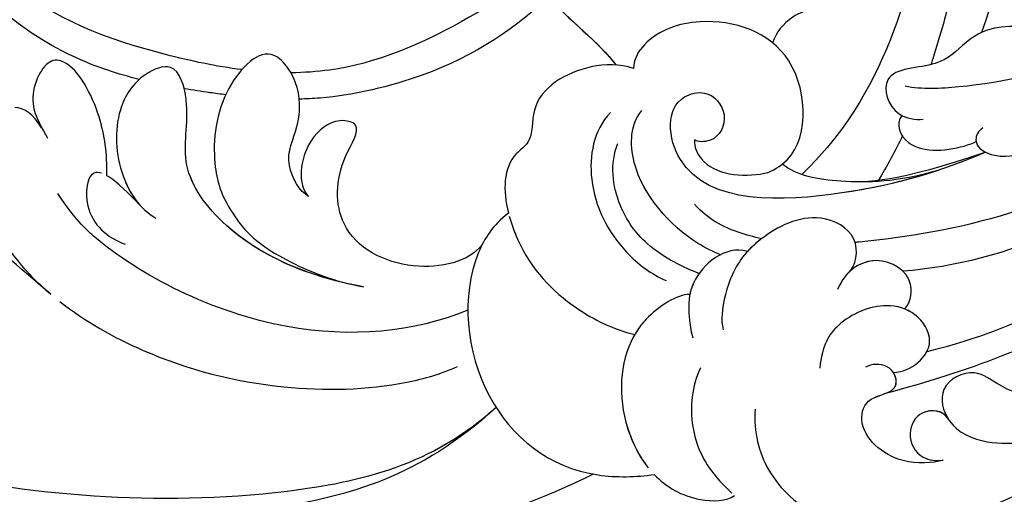
# Model space of a CAD drawing. Units: millimetres. Extents: x 2045 to 3725, y 752 to 1940.
# Drawn here: x 2631 to 2693, y 1381 to 1410 of the extents above; entities that cross this region are included whole.
import ezdxf

# ---------------------------------------------------------------- set-up
doc = ezdxf.new("R2010")
doc.units = ezdxf.units.MM
doc.linetypes.add('HIDDEN', pattern=[9.525, 6.35, -3.175])
doc.layers.add('H-08.木作(細線)', color=8, linetype='Continuous')
doc.styles.add('新細明體', font='txt')
doc.dimstyles.new('5', dxfattribs={"dimtxt": 12.5, "dimasz": 3.75, "dimexe": 2.5, "dimexo": 2.5, "dimgap": 1.5, "dimtad": 2, "dimdec": 0, "dimtxsty": '新細明體', "dimblk": 'ARCHTICK', "dimcen": 5, "dimclrd": 8, "dimclre": 8, "dimclrt": 4, "dimadec": 0, "dimazin": 0, "dimtfac": 1, "dimtdec": 0, "dimtix": 1, "dimtmove": 2, "dimatfit": 3, "dimldrblk": 'OPEN90', "dimfxl": 1.25, "dimlwd": 9, "dimlwe": 9, "dimarcsym": 0})

# ---------------------------------------------------------------- blocks, each defined once
blk = doc.blocks.new('SE-21102')
at = {"layer": 'H-08.木作(細線)'}
for points, knots in [([(152.221, 72.395), (151.183, 72.322), (149.263, 72.792), (149.323, 75.691), (152.496, 77.582), (150.727, 80.286), (148.062, 81.038), (147.94, 84.072), (144.38, 89.256), (138.865, 88.081), (137.348, 90.704), (130.462, 91.515), (128.182, 86.411), (121.709, 86.476), (119.973, 94.389), (114.063, 99.618), (105.858, 100.276), (99.597, 99.667), (96.116, 95.329), (93.523, 91.824), (88.361, 91.597), (88.81, 95.984), (86.612, 99.228), (82.775, 98.037), (79.433, 100.841), (75.137, 100.518), (73.255, 98.871), (72.785, 98.192)], [0, 0, 0, 0, 2.562556, 5.271624, 7.641748, 11.05772, 14.26934, 18.10842, 21.704658, 26.621871, 28.554771, 35.626481, 40.079327, 45.001188, 49.681363, 61.818299, 67.322179, 74.635054, 80.141778, 83.423256, 87.809992, 90.937997, 93.940949, 97.882416, 100.649377, 106.713433, 108.768294, 108.768294, 108.768294, 108.768294]), ([(61.917, 71.475), (68.181, 74.615), (94.871, 80.838), (134.828, 68.745), (161.69, 46.453), (177.176, 31.088), (185.095, 23.689), (187.022, 22.01)], [0, 0, 0, 0, 21.384842, 78.379508, 111.966551, 137.27888, 145.109554, 145.109554, 145.109554, 145.109554]), ([(61.917, 71.475), (68.181, 74.615), (94.871, 80.838), (134.828, 68.745), (161.69, 46.453), (177.176, 31.088), (185.095, 23.689), (187.022, 22.01)], [0, 0, 0, 0, 21.384842, 78.379508, 111.966551, 137.27888, 145.109554, 145.109554, 145.109554, 145.109554]), ([(68.011, 67.297), (72.852, 71.73), (93.978, 77.033), (119.814, 70.148), (150.493, 53.024), (164.522, 32.417), (174.782, 20.562), (181.733, 16.042), (187.965, 13.144), (192.534, 12.61)], [0, 0, 0, 0, 12.157542, 56.709812, 88.990294, 117.289656, 129.241835, 139.601294, 144.81086, 144.81086, 144.81086, 144.81086]), ([(47.475, 74.238), (45.602, 75.005), (41.015, 74.799), (36.787, 73.559), (34.293, 72.21), (33.656, 71.862)], [8.692647, 8.692647, 8.692647, 8.692647, 14.764589, 21.229835, 23.445904, 23.445904, 23.445904, 23.445904]), ([(51.773, 67.397), (51.865, 68.844), (51.235, 71.452), (49.08, 73.495), (47.768, 74.109)], [0, 0, 0, 0, 4.028793, 8.372084, 8.372084, 8.372084, 8.372084]), ([(68.011, 67.297), (71.967, 70.909), (84.87, 73.992), (103.2, 72.22), (119.448, 67.005), (137.99, 58.417), (152.681, 44.214), (170.918, 22.629), (179.021, 8.125), (183.34, 2.989), (185.86, 0.832)], [0, 0, 0, 0, 12.662538, 35.547007, 52.003316, 70.67651, 93.466472, 127.192289, 140.167379, 147.87183, 147.87183, 147.87183, 147.87183]), ([(68.011, 67.297), (71.967, 70.909), (84.87, 73.992), (103.2, 72.22), (119.448, 67.005), (137.99, 58.417), (152.681, 44.214), (170.918, 22.629), (179.021, 8.125), (183.34, 2.989), (185.86, 0.832)], [0, 0, 0, 0, 12.662538, 35.547007, 52.003316, 70.67651, 93.466472, 127.192289, 140.167379, 147.87183, 147.87183, 147.87183, 147.87183]), ([(58.102, 71.497), (57.348, 72.28), (55.743, 73.235), (53.537, 73.184), (53.067, 72.824)], [13.531591, 13.531591, 13.531591, 13.531591, 16.605223, 18.645539, 18.645539, 18.645539, 18.645539]), ([(58.102, 71.497), (57.348, 72.28), (55.743, 73.235), (53.537, 73.184), (53.067, 72.824)], [13.531591, 13.531591, 13.531591, 13.531591, 16.605223, 18.645539, 18.645539, 18.645539, 18.645539]), ([(55.202, 64.818), (55.75, 65.938), (55.971, 68.551), (54.896, 71.009), (53.574, 72.355), (53.222, 72.669)], [0, 0, 0, 0, 3.846373, 7.476933, 8.759615, 8.759615, 8.759615, 8.759615]), ([(67.24, 55.104), (68.228, 55.876), (70.32, 59.158), (69.679, 66.914), (63.892, 71.774), (59.228, 71.667), (58.102, 71.497)], [0, 0, 0, 0, 3.090783, 12.521775, 20.954702, 24.017035, 24.017035, 24.017035, 24.017035]), ([(67.24, 55.104), (68.228, 55.876), (70.32, 59.158), (69.679, 66.914), (63.892, 71.774), (59.228, 71.667), (58.102, 71.497)], [0, 0, 0, 0, 3.090783, 12.521775, 20.954702, 24.017035, 24.017035, 24.017035, 24.017035]), ([(55.86, 60.204), (56.655, 60.205), (58.202, 61.175), (60.171, 63.758), (60.496, 67.318), (59.136, 70.247), (58.471, 71.077)], [0, 0, 0, 0, 3.244334, 4.249139, 10.006636, 13.005042, 13.005042, 13.005042, 13.005042]), ([(39.631, 68.058), (39.924, 67.469), (41.476, 67.308), (42.343, 69.052), (41.529, 70.543), (40.397, 70.662), (39.976, 70.608)], [0, 0, 0, 0, 1.580165, 3.031292, 4.794929, 6.027025, 6.027025, 6.027025, 6.027025]), ([(39.717, 67.918), (40.06, 67.457), (41.501, 67.357), (42.343, 69.052), (41.529, 70.543), (40.397, 70.662), (39.976, 70.608)], [0.134857, 0.134857, 0.134857, 0.134857, 1.580165, 3.031292, 4.794929, 6.027025, 6.027025, 6.027025, 6.027025]), ([(39.976, 70.608), (40.647, 70.781), (42.93, 71.005), (45.484, 68.823), (44.809, 66.581), (42.523, 66.329), (43.175, 64.496), (44.47, 64.557), (44.856, 64.773)], [0, 0, 0, 0, 2.792562, 6.781419, 8.42271, 10.035637, 11.592663, 12.755167, 12.755167, 12.755167, 12.755167]), ([(39.976, 70.608), (40.647, 70.781), (42.93, 71.005), (45.484, 68.823), (44.809, 66.581), (42.779, 66.358), (42.895, 65.41), (43.092, 65.112)], [0, 0, 0, 0, 2.792562, 6.781419, 8.42271, 10.035637, 11.053788, 11.053788, 11.053788, 11.053788]), ([(55.86, 60.204), (56.655, 60.205), (58.202, 61.175), (60.171, 63.758), (60.487, 67.225), (59.214, 70.076), (58.636, 70.861)], [0, 0, 0, 0, 3.244334, 4.249139, 10.006636, 12.749723, 12.749723, 12.749723, 12.749723]), ([(7.209, 9.078), (6.219, 12.79), (4.346, 20.86), (6.023, 34.796), (10.256, 48.23), (17.915, 58.685), (26.071, 65.373), (34.524, 67.605), (38.037, 64.682), (40.426, 65.917), (39.706, 68.617), (37.308, 69.638), (35.594, 69.54), (34.786, 69.495)], [0, 0, 0, 0, 11.022356, 25.696314, 42.261088, 53.617202, 65.286997, 74.360437, 76.143497, 78.362939, 80.384251, 83.170336, 85.650646, 85.650646, 85.650646, 85.650646]), ([(7.209, 9.078), (6.219, 12.79), (4.346, 20.86), (6.023, 34.796), (10.256, 48.23), (17.915, 58.685), (26.071, 65.373), (34.524, 67.605), (38.037, 64.682), (40.426, 65.917), (39.706, 68.617), (37.308, 69.638), (35.594, 69.54), (34.786, 69.495)], [0, 0, 0, 0, 11.022356, 25.696314, 42.261088, 53.617202, 65.286997, 74.360437, 76.143497, 78.362939, 80.384251, 83.170336, 85.650646, 85.650646, 85.650646, 85.650646]), ([(20.821, 54.03), (21.597, 55.037), (24.417, 57.896), (29.836, 61.203), (36.336, 64.249), (40.943, 65.71), (43.685, 66.446)], [0, 0, 0, 0, 3.866284, 12.498466, 19.190807, 26.348759, 26.348759, 26.348759, 26.348759]), ([(95.374, 60.654), (93.788, 61.897), (89.266, 64.447), (81.935, 66.314), (74.932, 66.189), (71.428, 65.183), (70.441, 64.718)], [16.428015, 16.428015, 16.428015, 16.428015, 22.474722, 31.64196, 39.323481, 42.727863, 42.727863, 42.727863, 42.727863]), ([(43.092, 65.112), (41.991, 65.044), (40.15, 63.587), (41.596, 61.282), (43.888, 60.621), (46.603, 61.784), (47.563, 63.394), (47.716, 64.823)], [0, 0, 0, 0, 3.300259, 5.316713, 7.21166, 10.332273, 12.682517, 12.682517, 12.682517, 12.682517]), ([(43.092, 65.112), (41.991, 65.044), (40.15, 63.587), (41.37, 61.643), (42.176, 61.2), (42.411, 61.11)], [0, 0, 0, 0, 3.300259, 5.316713, 6.082838, 6.082838, 6.082838, 6.082838]), ([(23.144, 54.269), (24.628, 55.467), (28.09, 58.259), (33.298, 61.104), (37.582, 62.94), (41.008, 63.812)], [0, 0, 0, 0, 4.684368, 13.631022, 21.280845, 21.280845, 21.280845, 21.280845]), ([(45.938, 58.87), (45.434, 58.458), (45.061, 56.446), (48.201, 54.807), (51.523, 56.569), (53.208, 58.523), (53.871, 60.977), (53.86, 62.081), (53.765, 62.436)], [0, 0, 0, 0, 2.311688, 4.669022, 8.471624, 11.648277, 14.064185, 14.919095, 14.919095, 14.919095, 14.919095]), ([(52.256, 57.519), (53.664, 57.088), (55.771, 58.932), (55.991, 61.032), (55.852, 62.285), (55.683, 62.931)], [0, 0, 0, 0, 4.122224, 6.186996, 7.921621, 7.921621, 7.921621, 7.921621]), ([(66.957, 56.022), (66.863, 56.28), (65.962, 58.475), (63.607, 60.948), (60.661, 62.396), (59.319, 62.725)], [14.835156, 14.835156, 14.835156, 14.835156, 15.554525, 21.082645, 24.972413, 24.972413, 24.972413, 24.972413]), ([(67.189, 55.294), (67.049, 55.803), (66.117, 58.312), (63.607, 60.948), (60.661, 62.396), (59.319, 62.725)], [14.167985, 14.167985, 14.167985, 14.167985, 15.554525, 21.082645, 24.972413, 24.972413, 24.972413, 24.972413]), ([(69.786, 61.203), (73.148, 62.582), (81.871, 63.373), (91.284, 58.554), (94.334, 55.56), (95.507, 53.884)], [0, 0, 0, 0, 11.54426, 25.121163, 27.822763, 27.822763, 27.822763, 27.822763]), ([(42.411, 61.11), (42.089, 60.876), (41.568, 59.168), (44.056, 57.482), (46.069, 58.653), (46.6, 59.891)], [0, 0, 0, 0, 1.858762, 4.552943, 7.046463, 7.046463, 7.046463, 7.046463]), ([(42.411, 61.11), (42.089, 60.876), (41.568, 59.168), (43.761, 57.682), (45.426, 58.338), (45.938, 58.87)], [0, 0, 0, 0, 1.858762, 4.552943, 6.211696, 6.211696, 6.211696, 6.211696]), ([(52.256, 57.519), (53.664, 57.088), (55.378, 58.588), (55.811, 59.953), (55.86, 60.204)], [0, 0, 0, 0, 4.122224, 5.032499, 5.032499, 5.032499, 5.032499]), ([(98.771, 48.64), (99.492, 49.046), (101.055, 52.878), (99.257, 56.925), (96.894, 59.384), (95.931, 60.2)], [2.590636, 2.590636, 2.590636, 2.590636, 5.414594, 11.909003, 15.708326, 15.708326, 15.708326, 15.708326]), ([(95.931, 60.2), (98.745, 57.787), (101.851, 55.195), (102.977, 52.017), (105.113, 50.677), (105.33, 50.571)], [0, 0, 0, 0, 3.194314, 9.960615, 10.708137, 10.708137, 10.708137, 10.708137]), ([(60.845, 48.794), (61.911, 49.946), (62.508, 53.26), (60.585, 57.206), (58.266, 58.947), (57.348, 59.339)], [0, 0, 0, 0, 4.503886, 9.585742, 12.550541, 12.550541, 12.550541, 12.550541]), ([(60.845, 48.794), (61.911, 49.946), (62.508, 53.26), (60.585, 57.206), (58.266, 58.947), (57.348, 59.339)], [0, 0, 0, 0, 4.503886, 9.585742, 12.550541, 12.550541, 12.550541, 12.550541]), ([(79.768, 54.066), (80.322, 53.768), (81.486, 51.779), (80.064, 49.381), (80.371, 46.484), (82.622, 44.46), (85.568, 47.608), (85.879, 52.156), (85.012, 54.686), (82.69, 57.565), (78.151, 59.403), (76.331, 59.728)], [0, 0, 0, 0, 2.305308, 5.142711, 9.542759, 10.965452, 14.615206, 18.833348, 22.042623, 24.141356, 25.207922, 25.207922, 25.207922, 25.207922]), ([(76.331, 59.728), (79.94, 59.093), (84.718, 56.857), (88.068, 52.078), (87.054, 48.871), (88.029, 45.474), (90.518, 46.497), (92.026, 48.892), (91.82, 52.684), (90.343, 54.846), (89.359, 55.421)], [0, 0, 0, 0, 6.773506, 11.029683, 15.269743, 17.617359, 19.329353, 22.174813, 26.316164, 29.711485, 29.711485, 29.711485, 29.711485]), ([(79.768, 54.066), (80.322, 53.768), (81.486, 51.779), (80.064, 49.381), (80.371, 46.484), (82.622, 44.46), (85.568, 47.608), (85.879, 52.156), (85.012, 54.686), (82.69, 57.565), (78.151, 59.403), (76.331, 59.728)], [0, 0, 0, 0, 2.305308, 5.142711, 9.542759, 10.965452, 14.615206, 18.833348, 22.042623, 24.141356, 25.207922, 25.207922, 25.207922, 25.207922]), ([(76.849, 59.631), (80.221, 58.959), (84.789, 56.754), (88.068, 52.078), (87.054, 48.871), (88.029, 45.474), (90.518, 46.497), (92.026, 48.892), (91.842, 52.275), (90.752, 54.191), (90.23, 54.733)], [0.326869, 0.326869, 0.326869, 0.326869, 6.773506, 11.029683, 15.269743, 17.617359, 19.329353, 22.174813, 26.316164, 28.593333, 28.593333, 28.593333, 28.593333]), ([(28.388, 53.537), (29.456, 54.676), (34.383, 57.209), (39.21, 58.494), (42.505, 58.752)], [0, 0, 0, 0, 5.08802, 15.518888, 15.518888, 15.518888, 15.518888]), ([(28.388, 53.537), (29.456, 54.676), (34.383, 57.209), (39.21, 58.494), (42.505, 58.752)], [0, 0, 0, 0, 5.08802, 15.518888, 15.518888, 15.518888, 15.518888]), ([(45.938, 58.87), (45.434, 58.458), (45.061, 56.446), (48.201, 54.807), (50.846, 56.21), (52, 57.238), (52.256, 57.519)], [0, 0, 0, 0, 2.311688, 4.669022, 8.471624, 9.743494, 9.743494, 9.743494, 9.743494]), ([(55.281, 58.897), (56.171, 58.559), (58.512, 57.461), (60.617, 54.422), (60.878, 51.988), (60.387, 50.743)], [0, 0, 0, 0, 3.864003, 6.697376, 10.59845, 10.59845, 10.59845, 10.59845]), ([(68.885, 57.083), (69.7, 58.159), (73.36, 59.055), (78.134, 56.652), (78.093, 52.17), (76.244, 49.536), (78.19, 49.107), (80.253, 50.743), (80.492, 53.327), (79.768, 54.066)], [0, 0, 0, 0, 4.668253, 9.604261, 13.338192, 15.368693, 16.528216, 18.66607, 22.213489, 22.213489, 22.213489, 22.213489]), ([(68.885, 57.083), (69.7, 58.159), (73.36, 59.055), (78.134, 56.652), (78.093, 52.17), (76.244, 49.536), (78.19, 49.107), (80.253, 50.743), (80.492, 53.327), (79.768, 54.066)], [0, 0, 0, 0, 4.668253, 9.604261, 13.338192, 15.368693, 16.528216, 18.66607, 22.213489, 22.213489, 22.213489, 22.213489]), ([(53.95, 57.717), (54.431, 57.525), (56.654, 56.414), (59.79, 52.902), (59.579, 49.499), (58.873, 48.681)], [27.870121, 27.870121, 27.870121, 27.870121, 29.505153, 35.492622, 38.944321, 38.944321, 38.944321, 38.944321]), ([(28.868, 51.579), (30.771, 53.192), (36.352, 55.686), (42.415, 56.655), (45.416, 56.941), (45.5, 56.949)], [0, 0, 0, 0, 8.021312, 18.043152, 18.333028, 18.333028, 18.333028, 18.333028]), ([(92.754, 52.61), (92.929, 52.551), (93.649, 52.498), (94.002, 55.296), (92.377, 56.656), (91.267, 57.064)], [3.234406, 3.234406, 3.234406, 3.234406, 3.850617, 6.004721, 9.134035, 9.134035, 9.134035, 9.134035]), ([(51.362, 56.713), (51.847, 56.609), (53.297, 56.215), (54.707, 55.514), (55.567, 54.555)], [24.652237, 24.652237, 24.652237, 24.652237, 26.043844, 28.764916, 28.764916, 28.764916, 28.764916]), ([(59.402, 46.046), (60.281, 45.729), (62.672, 45.743), (65.999, 47.632), (65.635, 50.557), (67.563, 51.847), (67.594, 53.692), (67.24, 55.104)], [0, 0, 0, 0, 2.563303, 6.985351, 9.04209, 10.157861, 13.995084, 13.995084, 13.995084, 13.995084]), ([(59.402, 46.046), (60.281, 45.729), (62.672, 45.743), (65.999, 47.632), (65.635, 50.557), (67.563, 51.847), (67.594, 53.692), (67.24, 55.104)], [0, 0, 0, 0, 2.563303, 6.985351, 9.04209, 10.157861, 13.995084, 13.995084, 13.995084, 13.995084]), ([(37.306, 51.29), (40.183, 52.499), (45.517, 54.174), (55.738, 54.671), (57.319, 49.603), (56.686, 47.806), (54.607, 47.321), (53.308, 48.922), (54.108, 50.655), (55.359, 50.66), (55.567, 50.514)], [0.121748, 0.121748, 0.121748, 0.121748, 9.782566, 19.855011, 22.122244, 24.113103, 25.262193, 27.039363, 28.883594, 29.772489, 29.772489, 29.772489, 29.772489]), ([(40.338, 52.439), (42.163, 53.046), (47.119, 54.252), (55.738, 54.671), (57.319, 49.603), (56.686, 47.806), (54.607, 47.321), (53.308, 48.922), (54.108, 50.655), (55.359, 50.66), (55.567, 50.514)], [3.568594, 3.568594, 3.568594, 3.568594, 9.782566, 19.855011, 22.122244, 24.113103, 25.262193, 27.039363, 28.883594, 29.772489, 29.772489, 29.772489, 29.772489]), ([(90.114, 54.849), (90.443, 54.532), (91.345, 53.495), (92.268, 52.851), (92.431, 52.759)], [0, 0, 0, 0, 2.344387, 2.873693, 2.873693, 2.873693, 2.873693]), ([(90.114, 54.849), (90.443, 54.532), (91.345, 53.495), (92.268, 52.851), (92.431, 52.759)], [0, 0, 0, 0, 2.344387, 2.873693, 2.873693, 2.873693, 2.873693]), ([(37.306, 51.29), (42.849, 53.166), (46.368, 53.28), (49.164, 52.77), (50.064, 52.029)], [0, 0, 0, 0, 4.291885, 8.070806, 8.070806, 8.070806, 8.070806]), ([(40.338, 52.439), (42.849, 53.166), (46.368, 53.28), (49.164, 52.77), (50.064, 52.029)], [0, 0, 0, 0, 4.291885, 8.070806, 8.070806, 8.070806, 8.070806]), ([(40.604, 21.65), (40.428, 22.931), (39.7, 30.673), (41.341, 40.93), (45.726, 49.644), (48.843, 52.687)], [28.222487, 28.222487, 28.222487, 28.222487, 32.088722, 51.624276, 61.649388, 61.649388, 61.649388, 61.649388]), ([(40.604, 21.65), (40.428, 22.931), (39.7, 30.673), (41.341, 40.93), (45.726, 49.644), (48.843, 52.687)], [28.222487, 28.222487, 28.222487, 28.222487, 32.088722, 51.624276, 61.649388, 61.649388, 61.649388, 61.649388]), ([(55.567, 50.514), (55.602, 50.952), (54.871, 52.648), (52.22, 52.929), (50.638, 52.469), (50.064, 52.029)], [0, 0, 0, 0, 1.33134, 5.31304, 6.130136, 6.130136, 6.130136, 6.130136]), ([(92.431, 52.759), (92.396, 51.356), (92.736, 48.818), (94.424, 45.646), (96.291, 45.372), (97.621, 48.074), (96.452, 49.838), (96.144, 50.396)], [0, 0, 0, 0, 3.585147, 8.109068, 9.494338, 12.199983, 14.261278, 14.261278, 14.261278, 14.261278]), ([(92.431, 52.759), (92.396, 51.356), (92.736, 48.818), (94.424, 45.646), (96.291, 45.372), (97.621, 48.074), (96.452, 49.838), (96.144, 50.396)], [0, 0, 0, 0, 3.585147, 8.109068, 9.494338, 12.199983, 14.261278, 14.261278, 14.261278, 14.261278]), ([(50.064, 52.029), (48.386, 50.785), (48.41, 44.499), (54.511, 42.527), (58.266, 43.747), (59.366, 45.359), (59.402, 46.046)], [6.626738, 6.626738, 6.626738, 6.626738, 13.25034, 19.438201, 23.28008, 24.750067, 24.750067, 24.750067, 24.750067]), ([(50.064, 52.029), (48.386, 50.785), (48.41, 44.499), (54.511, 42.527), (58.266, 43.747), (59.366, 45.359), (59.402, 46.046)], [6.626738, 6.626738, 6.626738, 6.626738, 13.25034, 19.438201, 23.28008, 24.750067, 24.750067, 24.750067, 24.750067]), ([(37.492, 49.765), (37.793, 49.945), (38.194, 50.891), (35.52, 52.315), (31.531, 49.069), (27.657, 48.901), (26.266, 47.288)], [0, 0, 0, 0, 0.876259, 2.706558, 8.300753, 13.913575, 13.913575, 13.913575, 13.913575]), ([(37.911, 50.605), (37.837, 51.08), (35.485, 52.287), (31.531, 49.069), (27.657, 48.901), (26.266, 47.288)], [0.991384, 0.991384, 0.991384, 0.991384, 2.706558, 8.300753, 13.913575, 13.913575, 13.913575, 13.913575]), ([(42.566, 48.984), (42.989, 49.548), (42.17, 51.493), (39.309, 51.166), (38.076, 50.706), (37.911, 50.605)], [0, 0, 0, 0, 2.047603, 5.533073, 6.116842, 6.116842, 6.116842, 6.116842]), ([(42.566, 48.984), (42.989, 49.548), (42.17, 51.493), (39.309, 51.166), (38.076, 50.706), (37.911, 50.605)], [0, 0, 0, 0, 2.047603, 5.533073, 6.116842, 6.116842, 6.116842, 6.116842]), ([(25.569, 38.538), (26.327, 39.077), (28.871, 40.609), (32.245, 41.405), (35.135, 41.584), (35.651, 42.602), (33.842, 43.454), (38.541, 43.192), (38.874, 46.159), (44.149, 45.906), (43.305, 48.999), (41.723, 49.277), (41.235, 49.219)], [0, 0, 0, 0, 3.57423, 8.825116, 10.388417, 11.239705, 12.535585, 13.650049, 19.094605, 22.308945, 24.698827, 26.095139, 26.095139, 26.095139, 26.095139]), ([(25.569, 38.538), (26.327, 39.077), (28.871, 40.609), (32.245, 41.405), (35.135, 41.584), (35.651, 42.602), (33.842, 43.454), (38.541, 43.192), (38.874, 46.159), (44.149, 45.906), (43.452, 48.46), (42.625, 48.953), (42.566, 48.984)], [0, 0, 0, 0, 3.57423, 8.825116, 10.388417, 11.239705, 12.535585, 13.650049, 19.094605, 22.308945, 24.698827, 24.875864, 24.875864, 24.875864, 24.875864]), ([(72.603, 18.961), (71.712, 18.787), (68.989, 19.536), (67.675, 24.853), (70.59, 30.028), (77.817, 31.8), (86.367, 26.228), (85.607, 16.211), (81.525, 10.666), (74.241, 7.453), (66.159, 8.383), (58.62, 14.681), (56.696, 23.994), (57.833, 33.499), (64.06, 41.722), (70.958, 46.319), (77.346, 47.813), (79.927, 47.947), (80.358, 47.958)], [0, 0, 0, 0, 2.508384, 6.797587, 13.292118, 18.982959, 27.518615, 37.620721, 45.540627, 49.316075, 58.826602, 68.623907, 77.338332, 86.845851, 97.223425, 107.596974, 113.915499, 115.19438, 115.19438, 115.19438, 115.19438]), ([(72.603, 18.961), (71.712, 18.787), (68.989, 19.536), (67.675, 24.853), (70.59, 30.028), (77.817, 31.8), (86.367, 26.228), (85.607, 16.211), (81.525, 10.666), (74.241, 7.453), (66.159, 8.383), (58.62, 14.681), (56.696, 23.994), (57.833, 33.499), (64.06, 41.722), (70.958, 46.319), (77.346, 47.813), (79.927, 47.947), (80.358, 47.958)], [0, 0, 0, 0, 2.508384, 6.797587, 13.292118, 18.982959, 27.518615, 37.620721, 45.540627, 49.316075, 58.826602, 68.623907, 77.338332, 86.845851, 97.223425, 107.596974, 113.915499, 115.19438, 115.19438, 115.19438, 115.19438]), ([(84.969, 47.686), (85.302, 47.644), (86.172, 47.527), (87.039, 47.395), (87.573, 47.305)], [119.83594, 119.83594, 119.83594, 119.83594, 120.856081, 122.501337, 122.501337, 122.501337, 122.501337]), ([(84.969, 47.686), (85.302, 47.644), (86.172, 47.527), (87.039, 47.395), (87.573, 47.305)], [119.83594, 119.83594, 119.83594, 119.83594, 120.856081, 122.501337, 122.501337, 122.501337, 122.501337]), ([(13.185, 20.723), (13.138, 22.972), (14.765, 29.2), (18.167, 36.532), (24.2, 42.134), (30.412, 45.604), (37.235, 47.175), (41.3, 47.361), (42.356, 47.154)], [0, 0, 0, 0, 7.321209, 19.056206, 24.228965, 32.388358, 41.143281, 44.59875, 44.59875, 44.59875, 44.59875]), ([(13.185, 20.723), (13.138, 22.972), (14.765, 29.2), (18.167, 36.532), (24.2, 42.134), (30.412, 45.604), (37.235, 47.175), (41.3, 47.361), (42.356, 47.154)], [0, 0, 0, 0, 7.321209, 19.056206, 24.228965, 32.388358, 41.143281, 44.59875, 44.59875, 44.59875, 44.59875]), ([(90.392, 46.723), (91.726, 46.389), (96.642, 44.786), (104.838, 37.743), (107.246, 27.495), (106.986, 21.164), (106.864, 19.92)], [125.427957, 125.427957, 125.427957, 125.427957, 129.635759, 141.281268, 156.507321, 160.271816, 160.271816, 160.271816, 160.271816]), ([(90.392, 46.723), (91.726, 46.389), (96.642, 44.786), (104.838, 37.743), (107.246, 27.495), (106.986, 21.164), (106.864, 19.92)], [125.427957, 125.427957, 125.427957, 125.427957, 129.635759, 141.281268, 156.507321, 160.271816, 160.271816, 160.271816, 160.271816]), ([(39.015, 20.128), (37.891, 23.659), (37.239, 32.101), (38.914, 39.352), (40.179, 44.051), (40.708, 45.671), (40.748, 45.794)], [0, 0, 0, 0, 10.14682, 21.159596, 26.316018, 26.739805, 26.739805, 26.739805, 26.739805]), ([(67.498, 11.166), (65.751, 11.511), (61.817, 14.061), (58.686, 20.623), (58.469, 29.162), (62.501, 38.038), (69.922, 43.336), (76.318, 46.051), (80.061, 46.297), (80.873, 46.302)], [0, 0, 0, 0, 4.850864, 12.046692, 21.803819, 31.109255, 40.354089, 49.278903, 51.732944, 51.732944, 51.732944, 51.732944]), ([(67.498, 11.166), (65.751, 11.511), (61.817, 14.061), (58.686, 20.623), (58.469, 29.162), (62.501, 38.038), (69.922, 43.336), (76.318, 46.051), (80.061, 46.297), (80.873, 46.302)], [0, 0, 0, 0, 4.850864, 12.046692, 21.803819, 31.109255, 40.354089, 49.278903, 51.732944, 51.732944, 51.732944, 51.732944]), ([(83.958, 46.108), (85.566, 45.908), (90.899, 44.778), (99.647, 41.491), (105.554, 30.617), (105.346, 18.724), (101.611, 6.889), (92.824, -0.63), (84.254, -4.145), (75.368, -5.883), (67.082, -5.158), (63.104, -4.26)], [54.821904, 54.821904, 54.821904, 54.821904, 59.642733, 70.822783, 83.199819, 94.232532, 106.887122, 119.995187, 127.993025, 137.675173, 151.02113, 151.02113, 151.02113, 151.02113]), ([(83.958, 46.108), (85.566, 45.908), (90.899, 44.778), (99.647, 41.491), (105.554, 30.617), (105.346, 18.724), (101.611, 6.889), (92.824, -0.63), (84.254, -4.145), (75.368, -5.883), (67.082, -5.158), (63.104, -4.26)], [54.821904, 54.821904, 54.821904, 54.821904, 59.642733, 70.822783, 83.199819, 94.232532, 106.887122, 119.995187, 127.993025, 137.675173, 151.02113, 151.02113, 151.02113, 151.02113]), ([(47.523, 42.238), (48.526, 42.331), (49.742, 42.878), (50.454, 43.776), (50.675, 44.422)], [0, 0, 0, 0, 1.558065, 3.958781, 3.958781, 3.958781, 3.958781]), ([(47.523, 42.238), (48.526, 42.331), (49.742, 42.878), (50.454, 43.776), (50.675, 44.422)], [0, 0, 0, 0, 1.558065, 3.958781, 3.958781, 3.958781, 3.958781]), ([(37.384, 17.032), (36.893, 18.36), (35.439, 23.403), (35.049, 28.54), (35.25, 34.118), (35.942, 39.146), (37.581, 43.786)], [0, 0, 0, 0, 3.675176, 12.564485, 19.526592, 26.861865, 26.861865, 26.861865, 26.861865])]:
    blk.add_open_spline(points, degree=3, knots=knots, dxfattribs=at)
for points in [[(76.331, 59.728), (76.506, 59.697), (76.678, 59.665), (76.849, 59.631)], [(45.889, 58.827), (45.891, 58.827), (45.893, 58.827), (45.896, 58.827)], [(45.889, 58.827), (45.891, 58.827), (45.893, 58.827), (45.896, 58.827)], [(42.533, 50.268), (42.979, 51.199), (43.486, 52.149), (44.072, 53.123)], [(42.533, 50.268), (42.979, 51.199), (43.486, 52.149), (44.072, 53.123)], [(96.516, 49.768), (97.023, 48.881), (97.646, 48.486), (98.201, 48.487)], [(96.516, 49.768), (97.023, 48.881), (97.646, 48.486), (98.201, 48.487)], [(64.796, 41.463), (63.587, 42.91), (61.485, 44.44), (60.51, 45.808)], [(64.709, 41.565), (63.489, 42.982), (61.462, 44.472), (60.51, 45.808)]]:
    blk.add_open_spline(points, degree=3, dxfattribs=at)
blk = doc.blocks.new('_ArchTick')
at = {"color": 0, "linetype": 'ByBlock', "const_width": 0.15}
blk.add_lwpolyline([(-0.5, -0.5), (0.5, 0.5)], dxfattribs=at)
blk = doc.blocks.new('*D17')
at = {"color": 8, "linetype": 'HIDDEN', "lineweight": 9, "ltscale": 0.2, "transparency": 16777216}
for p, q in [((2698.15, 1562.585), (2223.59, 1562.585)), ((2698.15, 1157.209), (2223.59, 1157.209))]:
    blk.add_line(p, q, dxfattribs=at)
at = {"color": 8, "lineweight": 9, "ltscale": 0.2, "transparency": 16777216}
blk.add_line((2226.09, 1157.209), (2226.09, 1562.585), dxfattribs=at)
at = {"layer": 'DEFPOINTS', "color": 0, "ltscale": 0.2, "transparency": 16777216}
for p in [(2226.09, 1562.585), (2700.65, 1562.585), (2700.65, 1157.209)]:
    blk.add_point(p, dxfattribs=at)
at = {"color": 8, "lineweight": 9, "ltscale": 0.2, "transparency": 16777216, "xscale": 3.75, "yscale": 3.75, "zscale": 3.75}
for p, rotation in [((2226.09, 1562.585), 90), ((2226.09, 1157.209), 270)]:
    blk.add_blockref('_ArchTick', p, dxfattribs=dict(at, rotation=rotation))
at = {"color": 4, "ltscale": 0.2, "transparency": 16777216, "insert": (2217.513, 1359.897), "char_height": 12.5, "attachment_point": 5, "rotation": 90, "style": '新細明體'}
blk.add_mtext('405', dxfattribs=at)
blk = doc.blocks.new('_Open90')
at = {"color": 0, "linetype": 'ByBlock', "lineweight": -2}
for p, q in [((-0.5, 0.5), (0, 0)), ((0, 0), (-1, 0)), ((0, 0), (-0.5, -0.5))]:
    blk.add_line(p, q, dxfattribs=at)

msp = doc.modelspace()

# ---------------------------------------------------------------- block references
at = {"layer": 'H-08.木作(細線)', "rotation": 180}
msp.add_blockref('SE-21102', (2729.367, 1453.285), dxfattribs=at)

# ---------------------------------------------------------------- dimensions: what is measured, and where the dimension line sits
at = {"ltscale": 0.2}
dim = msp.add_linear_dim(base=(2226.09, 1562.585), p1=(2700.65, 1157.209), p2=(2700.65, 1562.585), angle=90, dimstyle='5', dxfattribs=at)
dim.commit()
dim.dimension.update_dxf_attribs({"geometry": '*D17', "text_midpoint": (2217.513, 1359.897)})

doc.saveas('drawing.dxf')
